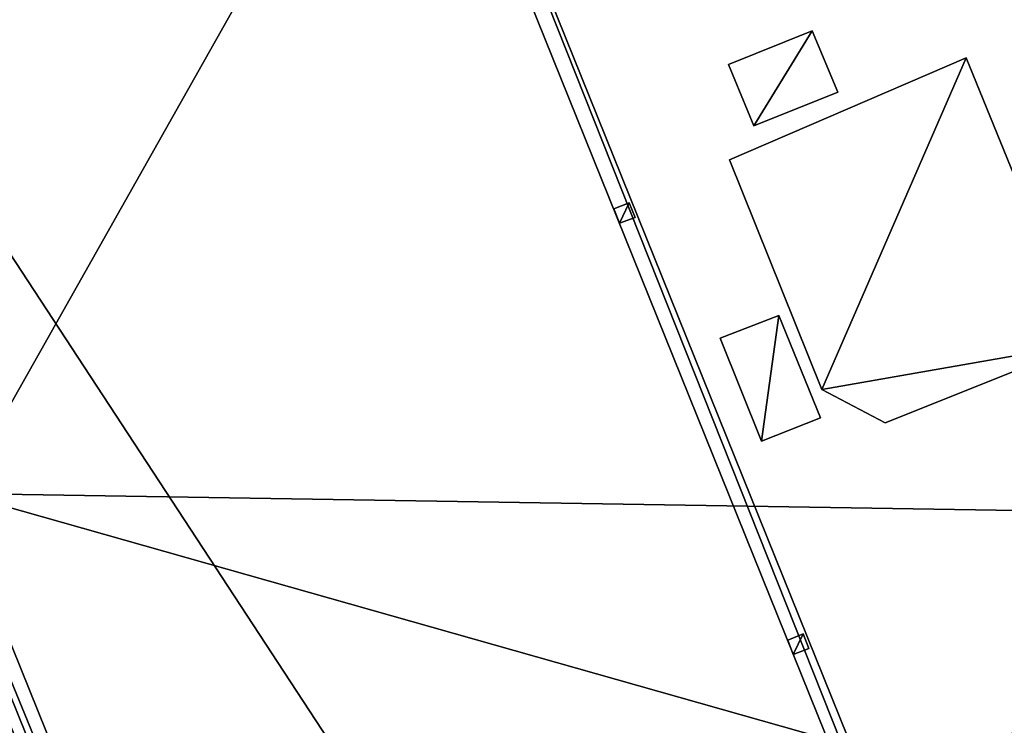
# Model space of a CAD drawing. Units: metres. Extents: x 69045 to 69381, y 351022 to 351507.
# Drawn here: x 69333 to 69340, y 351477 to 351481 of the extents above; entities that cross this region are included whole.
import ezdxf

# ---------------------------------------------------------------- set-up
doc = ezdxf.new("R2010")
doc.units = ezdxf.units.M
for name, color, linetype in [('FacadeFaces', 43, 'Continuous'), ('FloorBoundary', 4, 'Continuous'), ('FloorFaces', 12, 'Continuous'), ('InnerEaves', 5, 'Continuous'), ('OuterEaves', 4, 'Continuous'), ('OuterWalls', 4, 'Continuous'), ('RoofFaces', 12, 'Continuous'), ('VerticalRoofFaces', 43, 'Continuous')]:
    doc.layers.add(name, color=color, linetype=linetype)

msp = doc.modelspace()

# ---------------------------------------------------------------- linework, layer by layer
at = {"layer": 'FacadeFaces'}
for points in [[(69344.317, 351462.656, 382.444), (69334.833, 351486.177, 382.344), (69334.833, 351486.177, 382.444), (69344.317, 351462.656, 382.444)], [(69344.317, 351462.656, 382.344), (69334.833, 351486.177, 382.344), (69344.317, 351462.656, 382.444), (69344.317, 351462.656, 382.344)], [(69344.317, 351462.656, 381.944), (69334.833, 351486.177, 381.844), (69334.833, 351486.177, 381.944), (69344.317, 351462.656, 381.944)], [(69344.317, 351462.656, 381.844), (69334.833, 351486.177, 381.844), (69344.317, 351462.656, 381.944), (69344.317, 351462.656, 381.844)], [(69344.129, 351462.757, 381.264), (69334.759, 351485.996, 380.864), (69334.759, 351485.996, 381.264), (69344.129, 351462.757, 381.264)], [(69344.129, 351462.757, 380.864), (69334.759, 351485.996, 380.864), (69344.129, 351462.757, 381.264), (69344.129, 351462.757, 380.864)], [(69334.759, 351485.996, 382.444), (69344.129, 351462.757, 382.344), (69344.129, 351462.757, 382.444), (69334.759, 351485.996, 382.444)], [(69334.759, 351485.996, 382.344), (69344.129, 351462.757, 382.344), (69334.759, 351485.996, 382.444), (69334.759, 351485.996, 382.344)], [(69334.759, 351485.996, 381.944), (69334.759, 351485.996, 381.844), (69344.129, 351462.757, 381.944), (69334.759, 351485.996, 381.944)], [(69344.129, 351462.757, 381.944), (69334.759, 351485.996, 381.844), (69344.129, 351462.757, 381.844), (69344.129, 351462.757, 381.944)], [(69329.952, 351484.209, 382.444), (69329.952, 351484.209, 382.344), (69339.436, 351460.688, 382.444), (69329.952, 351484.209, 382.444)], [(69339.436, 351460.688, 382.444), (69329.952, 351484.209, 382.344), (69339.436, 351460.688, 382.344), (69339.436, 351460.688, 382.444)], [(69329.952, 351484.209, 381.944), (69329.952, 351484.209, 381.844), (69339.436, 351460.688, 381.944), (69329.952, 351484.209, 381.944)], [(69339.436, 351460.688, 381.944), (69329.952, 351484.209, 381.844), (69339.436, 351460.688, 381.844), (69339.436, 351460.688, 381.944)], [(69330.131, 351484.129, 381.264), (69330.131, 351484.129, 380.864), (69339.5, 351460.891, 381.264), (69330.131, 351484.129, 381.264)], [(69339.5, 351460.891, 381.264), (69330.131, 351484.129, 380.864), (69339.5, 351460.891, 380.864), (69339.5, 351460.891, 381.264)], [(69339.5, 351460.891, 382.444), (69330.131, 351484.129, 382.344), (69330.131, 351484.129, 382.444), (69339.5, 351460.891, 382.444)], [(69339.5, 351460.891, 382.344), (69330.131, 351484.129, 382.344), (69339.5, 351460.891, 382.444), (69339.5, 351460.891, 382.344)], [(69339.5, 351460.891, 381.944), (69330.131, 351484.129, 381.844), (69330.131, 351484.129, 381.944), (69339.5, 351460.891, 381.944)], [(69339.5, 351460.891, 381.844), (69330.131, 351484.129, 381.844), (69339.5, 351460.891, 381.944), (69339.5, 351460.891, 381.844)], [(69337.912, 351481.14, 380.824), (69338.491, 351481.373, 380.824), (69338.491, 351481.373, 380.22), (69337.912, 351481.14, 380.824)], [(69337.912, 351481.14, 380.824), (69338.491, 351481.373, 380.22), (69337.912, 351481.14, 380.22), (69337.912, 351481.14, 380.824)], [(69338.491, 351481.373, 380.824), (69338.668, 351480.95, 380.22), (69338.491, 351481.373, 380.22), (69338.491, 351481.373, 380.824)], [(69338.491, 351481.373, 380.824), (69338.668, 351480.95, 380.824), (69338.668, 351480.95, 380.22), (69338.491, 351481.373, 380.824)], [(69338.088, 351480.716, 380.824), (69337.912, 351481.14, 380.824), (69337.912, 351481.14, 380.22), (69338.088, 351480.716, 380.824)], [(69338.088, 351480.716, 380.824), (69337.912, 351481.14, 380.22), (69338.088, 351480.716, 380.22), (69338.088, 351480.716, 380.824)], [(69337.92, 351480.481, 380.546), (69339.555, 351481.186, 380.546), (69339.555, 351481.186, 380.22), (69337.92, 351480.481, 380.546)], [(69337.92, 351480.481, 380.546), (69339.555, 351481.186, 380.22), (69337.92, 351480.481, 380.22), (69337.92, 351480.481, 380.546)], [(69339.555, 351481.186, 380.546), (69340.363, 351479.21, 380.546), (69340.363, 351479.21, 380.22), (69339.555, 351481.186, 380.546)], [(69339.555, 351481.186, 380.546), (69340.363, 351479.21, 380.22), (69339.555, 351481.186, 380.22), (69339.555, 351481.186, 380.546)], [(69338.668, 351480.95, 380.824), (69338.088, 351480.716, 380.824), (69338.088, 351480.716, 380.22), (69338.668, 351480.95, 380.824)], [(69338.668, 351480.95, 380.824), (69338.088, 351480.716, 380.22), (69338.668, 351480.95, 380.22), (69338.668, 351480.95, 380.824)], [(69338.559, 351478.895, 380.546), (69337.92, 351480.481, 380.546), (69337.92, 351480.481, 380.22), (69338.559, 351478.895, 380.546)], [(69338.559, 351478.895, 380.546), (69337.92, 351480.481, 380.22), (69338.559, 351478.895, 380.22), (69338.559, 351478.895, 380.546)], [(69337.226, 351480.185, 381.044), (69337.12, 351480.142, 381.044), (69337.226, 351480.185, 382.344), (69337.226, 351480.185, 381.044)], [(69337.226, 351480.185, 382.344), (69337.12, 351480.142, 381.044), (69337.12, 351480.142, 382.344), (69337.226, 351480.185, 382.344)], [(69337.267, 351480.084, 382.344), (69337.226, 351480.185, 381.044), (69337.226, 351480.185, 382.344), (69337.267, 351480.084, 382.344)], [(69337.267, 351480.084, 381.044), (69337.226, 351480.185, 381.044), (69337.267, 351480.084, 382.344), (69337.267, 351480.084, 381.044)], [(69337.12, 351480.142, 382.344), (69337.159, 351480.044, 381.044), (69337.159, 351480.044, 382.344), (69337.12, 351480.142, 382.344)], [(69337.12, 351480.142, 381.044), (69337.159, 351480.044, 381.044), (69337.12, 351480.142, 382.344), (69337.12, 351480.142, 381.044)], [(69337.159, 351480.044, 382.344), (69337.159, 351480.044, 381.044), (69337.267, 351480.084, 382.344), (69337.159, 351480.044, 382.344)], [(69337.267, 351480.084, 382.344), (69337.159, 351480.044, 381.044), (69337.267, 351480.084, 381.044), (69337.267, 351480.084, 382.344)], [(69337.705, 351464.884, 371.875), (69337.705, 351464.884, 374.578), (69331.605, 351479.871, 374.578), (69337.705, 351464.884, 371.875)], [(69331.605, 351479.871, 371.875), (69337.705, 351464.884, 371.875), (69331.605, 351479.871, 374.578), (69331.605, 351479.871, 371.875)], [(69337.855, 351479.248, 380.824), (69338.26, 351479.405, 380.824), (69338.26, 351479.405, 380.22), (69337.855, 351479.248, 380.824)], [(69337.855, 351479.248, 380.824), (69338.26, 351479.405, 380.22), (69337.855, 351479.248, 380.22), (69337.855, 351479.248, 380.824)], [(69338.26, 351479.405, 380.824), (69338.55, 351478.697, 380.22), (69338.26, 351479.405, 380.22), (69338.26, 351479.405, 380.824)], [(69338.26, 351479.405, 380.824), (69338.55, 351478.697, 380.824), (69338.55, 351478.697, 380.22), (69338.26, 351479.405, 380.824)], [(69338.142, 351478.536, 380.824), (69337.855, 351479.248, 380.824), (69337.855, 351479.248, 380.22), (69338.142, 351478.536, 380.824)], [(69338.142, 351478.536, 380.824), (69337.855, 351479.248, 380.22), (69338.142, 351478.536, 380.22), (69338.142, 351478.536, 380.824)], [(69340.363, 351479.21, 380.546), (69338.995, 351478.663, 380.546), (69338.995, 351478.663, 380.22), (69340.363, 351479.21, 380.546)], [(69340.363, 351479.21, 380.546), (69338.995, 351478.663, 380.22), (69340.363, 351479.21, 380.22), (69340.363, 351479.21, 380.546)], [(69338.995, 351478.663, 380.546), (69338.559, 351478.895, 380.546), (69338.559, 351478.895, 380.22), (69338.995, 351478.663, 380.546)], [(69338.995, 351478.663, 380.546), (69338.559, 351478.895, 380.22), (69338.995, 351478.663, 380.22), (69338.995, 351478.663, 380.546)], [(69338.55, 351478.697, 380.824), (69338.142, 351478.536, 380.824), (69338.142, 351478.536, 380.22), (69338.55, 351478.697, 380.824)], [(69338.55, 351478.697, 380.824), (69338.142, 351478.536, 380.22), (69338.55, 351478.697, 380.22), (69338.55, 351478.697, 380.824)], [(69338.428, 351477.204, 382.344), (69338.322, 351477.161, 381.044), (69338.322, 351477.161, 382.344), (69338.428, 351477.204, 382.344)], [(69338.428, 351477.204, 381.044), (69338.322, 351477.161, 381.044), (69338.428, 351477.204, 382.344), (69338.428, 351477.204, 381.044)], [(69338.469, 351477.103, 382.344), (69338.428, 351477.204, 381.044), (69338.428, 351477.204, 382.344), (69338.469, 351477.103, 382.344)], [(69338.469, 351477.103, 381.044), (69338.428, 351477.204, 381.044), (69338.469, 351477.103, 382.344), (69338.469, 351477.103, 381.044)], [(69338.322, 351477.161, 382.344), (69338.361, 351477.063, 381.044), (69338.361, 351477.063, 382.344), (69338.322, 351477.161, 382.344)], [(69338.322, 351477.161, 381.044), (69338.361, 351477.063, 381.044), (69338.322, 351477.161, 382.344), (69338.322, 351477.161, 381.044)], [(69338.361, 351477.063, 382.344), (69338.361, 351477.063, 381.044), (69338.469, 351477.103, 382.344), (69338.361, 351477.063, 382.344)], [(69338.469, 351477.103, 382.344), (69338.361, 351477.063, 381.044), (69338.469, 351477.103, 381.044), (69338.469, 351477.103, 382.344)]]:
    msp.add_3dface(points, dxfattribs=at)
at = {"layer": 'FloorBoundary'}
for points in [[(69339.436, 351460.688, 382.344), (69339.5, 351460.891, 382.344), (69330.131, 351484.129, 382.344), (69334.759, 351485.996, 382.344), (69344.129, 351462.757, 382.344), (69344.317, 351462.656, 382.344), (69334.833, 351486.177, 382.344), (69329.952, 351484.209, 382.344), (69339.436, 351460.688, 382.344)], [(69339.436, 351460.688, 381.844), (69344.317, 351462.656, 381.844), (69334.833, 351486.177, 381.844), (69329.952, 351484.209, 381.844), (69339.436, 351460.688, 381.844)], [(69339.5, 351460.891, 380.864), (69344.129, 351462.757, 380.864), (69334.759, 351485.996, 380.864), (69330.131, 351484.129, 380.864), (69339.5, 351460.891, 380.864)], [(69339.5, 351460.891, 381.844), (69344.129, 351462.757, 381.844), (69334.759, 351485.996, 381.844), (69330.131, 351484.129, 381.844), (69339.5, 351460.891, 381.844)], [(69337.267, 351480.084, 381.044), (69337.226, 351480.185, 381.044), (69337.12, 351480.142, 381.044), (69337.159, 351480.044, 381.044), (69337.267, 351480.084, 381.044)], [(69338.469, 351477.103, 381.044), (69338.428, 351477.204, 381.044), (69338.322, 351477.161, 381.044), (69338.361, 351477.063, 381.044), (69338.469, 351477.103, 381.044)]]:
    msp.add_polyline3d(points, dxfattribs=at)
at = {"layer": 'FloorFaces'}
for points in [[(69334.759, 351485.996, 382.344), (69334.833, 351486.177, 382.344), (69344.129, 351462.757, 382.344), (69334.759, 351485.996, 382.344)], [(69344.129, 351462.757, 381.844), (69334.759, 351485.996, 381.844), (69334.833, 351486.177, 381.844), (69344.129, 351462.757, 381.844)], [(69344.129, 351462.757, 382.344), (69334.833, 351486.177, 382.344), (69344.317, 351462.656, 382.344), (69344.129, 351462.757, 382.344)], [(69344.317, 351462.656, 381.844), (69344.129, 351462.757, 381.844), (69334.833, 351486.177, 381.844), (69344.317, 351462.656, 381.844)], [(69344.129, 351462.757, 380.864), (69330.131, 351484.129, 380.864), (69334.759, 351485.996, 380.864), (69344.129, 351462.757, 380.864)], [(69339.436, 351460.688, 382.344), (69329.952, 351484.209, 382.344), (69339.5, 351460.891, 382.344), (69339.436, 351460.688, 382.344)], [(69339.5, 351460.891, 382.344), (69329.952, 351484.209, 382.344), (69330.131, 351484.129, 382.344), (69339.5, 351460.891, 382.344)], [(69329.952, 351484.209, 381.844), (69339.5, 351460.891, 381.844), (69339.436, 351460.688, 381.844), (69329.952, 351484.209, 381.844)], [(69329.952, 351484.209, 381.844), (69330.131, 351484.129, 381.844), (69339.5, 351460.891, 381.844), (69329.952, 351484.209, 381.844)], [(69339.5, 351460.891, 380.864), (69330.131, 351484.129, 380.864), (69344.129, 351462.757, 380.864), (69339.5, 351460.891, 380.864)], [(69337.226, 351480.185, 381.044), (69337.159, 351480.044, 381.044), (69337.12, 351480.142, 381.044), (69337.226, 351480.185, 381.044)], [(69337.267, 351480.084, 381.044), (69337.159, 351480.044, 381.044), (69337.226, 351480.185, 381.044), (69337.267, 351480.084, 381.044)], [(69338.428, 351477.204, 381.044), (69338.361, 351477.063, 381.044), (69338.322, 351477.161, 381.044), (69338.428, 351477.204, 381.044)], [(69338.469, 351477.103, 381.044), (69338.361, 351477.063, 381.044), (69338.428, 351477.204, 381.044), (69338.469, 351477.103, 381.044)]]:
    msp.add_3dface(points, dxfattribs=at)
at = {"layer": 'InnerEaves'}
msp.add_polyline3d([(69339.5, 351460.891, 381.944), (69344.129, 351462.757, 381.944), (69334.759, 351485.996, 381.944), (69330.131, 351484.129, 381.944), (69339.5, 351460.891, 381.944)], dxfattribs=at)
at = {"layer": 'OuterEaves'}
for points in [[(69339.436, 351460.688, 382.444), (69339.5, 351460.891, 382.444), (69330.131, 351484.129, 382.444), (69334.759, 351485.996, 382.444), (69344.129, 351462.757, 382.444), (69344.317, 351462.656, 382.444), (69334.833, 351486.177, 382.444), (69329.952, 351484.209, 382.444), (69339.436, 351460.688, 382.444)], [(69339.436, 351460.688, 381.944), (69344.317, 351462.656, 381.944), (69334.833, 351486.177, 381.944), (69329.952, 351484.209, 381.944), (69339.436, 351460.688, 381.944)], [(69339.5, 351460.891, 381.264), (69344.129, 351462.757, 381.264), (69334.759, 351485.996, 381.264), (69330.131, 351484.129, 381.264), (69339.5, 351460.891, 381.264)], [(69337.912, 351481.14, 380.824), (69338.088, 351480.716, 380.824), (69338.668, 351480.95, 380.824), (69338.491, 351481.373, 380.824), (69337.912, 351481.14, 380.824)], [(69339.555, 351481.186, 380.546), (69337.92, 351480.481, 380.546), (69338.559, 351478.895, 380.546), (69338.995, 351478.663, 380.546), (69340.363, 351479.21, 380.546), (69339.555, 351481.186, 380.546)], [(69337.267, 351480.084, 382.344), (69337.226, 351480.185, 382.344), (69337.12, 351480.142, 382.344), (69337.159, 351480.044, 382.344), (69337.267, 351480.084, 382.344)], [(69337.855, 351479.248, 380.824), (69338.142, 351478.536, 380.824), (69338.55, 351478.697, 380.824), (69338.26, 351479.405, 380.824), (69337.855, 351479.248, 380.824)], [(69338.469, 351477.103, 382.344), (69338.428, 351477.204, 382.344), (69338.322, 351477.161, 382.344), (69338.361, 351477.063, 382.344), (69338.469, 351477.103, 382.344)]]:
    msp.add_polyline3d(points, dxfattribs=at)
at = {"layer": 'OuterWalls'}
for points in [[(69337.912, 351481.14, 380.824), (69338.088, 351480.716, 380.824), (69338.668, 351480.95, 380.824), (69338.491, 351481.373, 380.824), (69337.912, 351481.14, 380.824)], [(69339.555, 351481.186, 380.546), (69337.92, 351480.481, 380.546), (69338.559, 351478.895, 380.546), (69338.995, 351478.663, 380.546), (69340.363, 351479.21, 380.546), (69339.555, 351481.186, 380.546)], [(69337.855, 351479.248, 380.824), (69338.142, 351478.536, 380.824), (69338.55, 351478.697, 380.824), (69338.26, 351479.405, 380.824), (69337.855, 351479.248, 380.824)]]:
    msp.add_polyline3d(points, dxfattribs=at)
at = {"layer": 'RoofFaces'}
for points in [[(69343.629, 351477.997, 380.22), (69347.453, 351489.223, 380.22), (69338.563, 351488.745, 380.22), (69343.629, 351477.997, 380.22)], [(69332.599, 351478.176, 380.22), (69338.563, 351488.745, 380.22), (69329.761, 351485.16, 380.22), (69332.599, 351478.176, 380.22)], [(69343.629, 351477.997, 380.22), (69338.563, 351488.745, 380.22), (69332.599, 351478.176, 380.22), (69343.629, 351477.997, 380.22)], [(69344.129, 351462.757, 382.444), (69334.833, 351486.177, 382.444), (69334.759, 351485.996, 382.444), (69344.129, 351462.757, 382.444)], [(69334.833, 351486.177, 381.944), (69334.759, 351485.996, 381.944), (69344.129, 351462.757, 381.944), (69334.833, 351486.177, 381.944)], [(69344.317, 351462.656, 382.444), (69334.833, 351486.177, 382.444), (69344.129, 351462.757, 382.444), (69344.317, 351462.656, 382.444)], [(69334.833, 351486.177, 381.944), (69344.129, 351462.757, 381.944), (69344.317, 351462.656, 381.944), (69334.833, 351486.177, 381.944)], [(69334.759, 351485.996, 381.264), (69330.131, 351484.129, 381.264), (69344.129, 351462.757, 381.264), (69334.759, 351485.996, 381.264)], [(69339.5, 351460.891, 382.444), (69329.952, 351484.209, 382.444), (69339.436, 351460.688, 382.444), (69339.5, 351460.891, 382.444)], [(69330.131, 351484.129, 382.444), (69329.952, 351484.209, 382.444), (69339.5, 351460.891, 382.444), (69330.131, 351484.129, 382.444)], [(69339.436, 351460.688, 381.944), (69339.5, 351460.891, 381.944), (69329.952, 351484.209, 381.944), (69339.436, 351460.688, 381.944)], [(69339.5, 351460.891, 381.944), (69330.131, 351484.129, 381.944), (69329.952, 351484.209, 381.944), (69339.5, 351460.891, 381.944)], [(69344.129, 351462.757, 381.264), (69330.131, 351484.129, 381.264), (69339.5, 351460.891, 381.264), (69344.129, 351462.757, 381.264)], [(69338.088, 351480.716, 380.824), (69338.491, 351481.373, 380.824), (69337.912, 351481.14, 380.824), (69338.088, 351480.716, 380.824)], [(69338.668, 351480.95, 380.824), (69338.491, 351481.373, 380.824), (69338.088, 351480.716, 380.824), (69338.668, 351480.95, 380.824)], [(69337.92, 351480.481, 380.546), (69338.559, 351478.895, 380.546), (69339.555, 351481.186, 380.546), (69337.92, 351480.481, 380.546)], [(69338.559, 351478.895, 380.546), (69340.363, 351479.21, 380.546), (69339.555, 351481.186, 380.546), (69338.559, 351478.895, 380.546)], [(69337.12, 351480.142, 382.344), (69337.159, 351480.044, 382.344), (69337.226, 351480.185, 382.344), (69337.12, 351480.142, 382.344)], [(69337.226, 351480.185, 382.344), (69337.159, 351480.044, 382.344), (69337.267, 351480.084, 382.344), (69337.226, 351480.185, 382.344)], [(69331.031, 351478.098, 374.578), (69331.605, 351479.871, 374.578), (69337.705, 351464.884, 374.578), (69331.031, 351478.098, 374.578)], [(69338.142, 351478.536, 380.824), (69338.26, 351479.405, 380.824), (69337.855, 351479.248, 380.824), (69338.142, 351478.536, 380.824)], [(69338.55, 351478.697, 380.824), (69338.26, 351479.405, 380.824), (69338.142, 351478.536, 380.824), (69338.55, 351478.697, 380.824)], [(69338.995, 351478.663, 380.546), (69340.363, 351479.21, 380.546), (69338.559, 351478.895, 380.546), (69338.995, 351478.663, 380.546)], [(69339.276, 351476.282, 380.22), (69332.599, 351478.176, 380.22), (69331.586, 351475.477, 380.22), (69339.276, 351476.282, 380.22)], [(69343.629, 351477.997, 380.22), (69332.599, 351478.176, 380.22), (69339.276, 351476.282, 380.22), (69343.629, 351477.997, 380.22)], [(69331.031, 351478.098, 374.578), (69337.705, 351464.884, 374.578), (69329.928, 351475.467, 374.578), (69331.031, 351478.098, 374.578)], [(69339.276, 351476.282, 381.051), (69343.119, 351476.932, 381.051), (69343.629, 351477.997, 381.051), (69339.276, 351476.282, 381.051)], [(69338.322, 351477.161, 382.344), (69338.361, 351477.063, 382.344), (69338.428, 351477.204, 382.344), (69338.322, 351477.161, 382.344)], [(69338.428, 351477.204, 382.344), (69338.361, 351477.063, 382.344), (69338.469, 351477.103, 382.344), (69338.428, 351477.204, 382.344)], [(69339.276, 351476.282, 381.051), (69340.222, 351475.769, 381.051), (69343.119, 351476.932, 381.051), (69339.276, 351476.282, 381.051)]]:
    msp.add_3dface(points, dxfattribs=at)
at = {"layer": 'VerticalRoofFaces'}
for points in [[(69343.629, 351477.997, 380.22), (69339.276, 351476.282, 380.22), (69343.629, 351477.997, 381.051), (69343.629, 351477.997, 380.22)], [(69339.276, 351476.282, 381.051), (69343.629, 351477.997, 381.051), (69339.276, 351476.282, 380.22), (69339.276, 351476.282, 381.051)]]:
    msp.add_3dface(points, dxfattribs=at)

doc.saveas('drawing.dxf')
